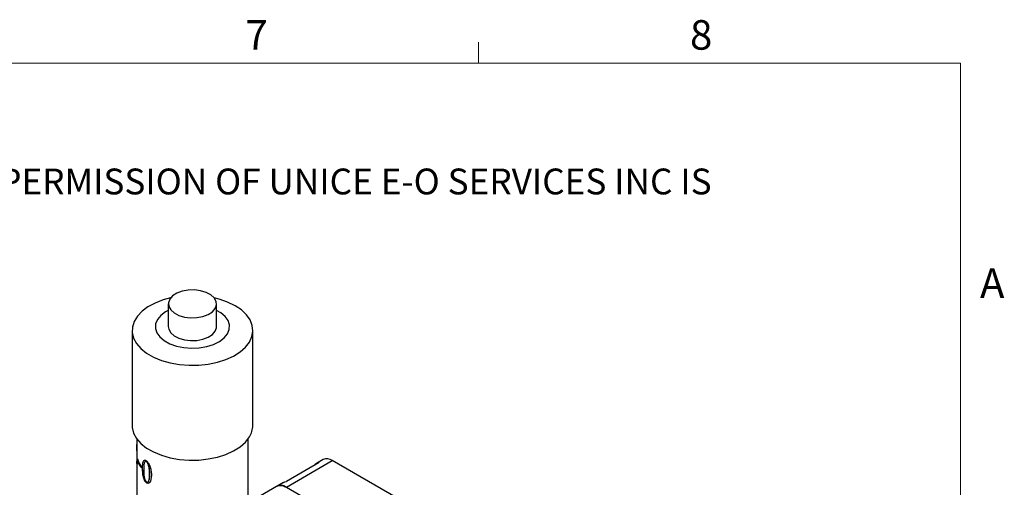
# Model space of a CAD drawing. Units: millimetres. Extents: x 5 to 289, y 4 to 204.
# Drawn here: x 218 to 289, y 171 to 204 of the extents above; entities that cross this region are included whole.
import ezdxf

# ---------------------------------------------------------------- set-up
doc = ezdxf.new("R2010")
doc.units = ezdxf.units.MM
doc.styles.add('SLDTEXTSTYLE0', font='TXT', dxfattribs={"width": 0.605})

# ---------------------------------------------------------------- blocks, each defined once
blk = doc.blocks.new('SW_NOTE_0')
at = {"color": 0, "linetype": 'Continuous', "lineweight": 0, "insert": (0, -0.082), "char_height": 1.852083, "attachment_point": 1, "style": 'SLDTEXTSTYLE0'}
blk.add_mtext('THE INFORMATION CONTAINED IN THIS DRAWING IS THE SOLE PROPERTY OF UNICE E-O SERVICES INC. ANY REPRODUCTION IN PART OR AS A WHOLE WITHOUT THE WRITTEN PERMISSION OF UNICE E-O SERVICES INC IS', dxfattribs=at)

msp = doc.modelspace()

# ---------------------------------------------------------------- linework, layer by layer
at = {"color": 7, "linetype": 'Continuous', "lineweight": 15}
msp.add_line((251.1008, 201.372), (251.1008, 202.872), dxfattribs=at)
at = {"color": 7, "linetype": 'Continuous', "lineweight": 0}
for p, q in [((285.6908, 201.372), (8.6908, 201.372)), ((285.6908, 8.1152), (285.6908, 201.372))]:
    msp.add_line(p, q, dxfattribs=at)
at = {"color": 7, "linetype": 'Continuous', "lineweight": 30}
for p, q in [((228.8243, 184.1025), (228.8243, 182.4694)), ((232.291, 182.4694), (232.291, 184.1025)), ((226.2243, 182.1972), (226.2243, 175.3927)), ((234.891, 175.3927), (234.891, 182.1972)), ((226.5577, 174.4305), (226.5577, 174.1273)), ((226.5577, 174.0273), (226.5577, 173.6696)), ((226.5589, 173.9288), (226.5582, 174.0273)), ((226.5589, 173.9288), (226.5723, 173.929)), ((226.5689, 173.9544), (226.5721, 173.5327)), ((234.5577, 169.8304), (234.5577, 174.4305)), ((226.5579, 173.646), (226.5579, 173.6471)), ((226.5579, 173.646), (226.5579, 173.0704)), ((226.5577, 173.094), (226.5577, 172.6776)), ((226.5577, 172.5895), (226.5577, 169.0151)), ((226.5579, 173.1164), (226.5579, 173.1164)), ((226.5605, 172.6513), (226.5738, 172.6515)), ((226.5786, 172.7766), (226.5697, 172.4108)), ((226.571, 172.6515), (226.571, 172.5895)), ((226.5738, 172.6515), (226.5761, 172.6752)), ((226.6024, 172.9123), (226.6024, 172.9916)), ((226.6024, 172.9123), (226.6156, 172.9134)), ((226.6156, 172.9134), (226.6156, 172.9444)), ((226.9622, 172.3424), (226.9888, 172.6939)), ((226.9742, 172.3458), (227.0007, 172.6974)), ((226.9888, 172.6939), (227.0007, 172.6974)), ((227.1031, 172.8981), (227.1146, 172.902)), ((227.2687, 172.7697), (227.2577, 172.7654)), ((227.4137, 172.5229), (227.4032, 172.5182)), ((237.2987, 170.962), (240.5986, 172.867)), ((239.6558, 172.7211), (237.2987, 171.3604)), ((239.932, 172.933), (239.4606, 172.6608)), ((266.9972, 157.6273), (240.5986, 172.867)), ((226.8872, 172.4181), (226.8872, 172.3388)), ((226.9622, 172.3424), (226.9742, 172.3458)), ((227.0024, 171.8384), (226.9622, 172.3424)), ((227.0143, 171.8419), (226.9742, 172.3458)), ((227.0024, 171.8384), (227.0143, 171.8419)), ((227.0869, 171.5272), (227.0024, 171.8384)), ((227.0984, 171.5311), (227.0143, 171.8419)), ((227.49, 171.8844), (227.4798, 171.8795)), ((227.6108, 171.7929), (227.5461, 171.385)), ((227.0869, 171.5272), (227.0984, 171.5311)), ((227.2409, 171.2825), (227.2519, 171.2868)), ((227.4137, 171.3838), (227.4032, 171.3791)), ((227.4171, 171.2408), (227.4276, 171.2455)), ((237.1035, 171.3001), (236.6321, 171.028)), ((236.585, 171.0008), (233.3323, 169.1231)), ((237.2987, 170.962), (241.73, 168.4039))]:
    msp.add_line(p, q, dxfattribs=at)
at = {"color": 7, "linetype": 'Continuous', "lineweight": 30, "flags": 128}
for points in [[(228.9899, 184.5293), (228.4557, 184.3848), (227.8751, 184.1618), (227.3639, 183.8879), (226.9355, 183.5703), (226.6008, 183.2171), (226.3687, 182.8374), (226.245, 182.4412), (226.233, 182.0387), (226.3331, 181.6403), (226.5425, 181.2563), (226.856, 180.8967), (227.2653, 180.5707), (227.7599, 180.2869), (228.3269, 180.0525), (228.9517, 179.8737), (229.6181, 179.7551), (230.3089, 179.6997), (231.0061, 179.709), (231.6917, 179.7828), (232.3479, 179.919), (232.9577, 180.1143), (233.5054, 180.3636), (233.9767, 180.6603), (234.3595, 180.9968), (234.6438, 181.3644), (234.6438, 181.3644)], [(232.1921, 183.7694), (232.2858, 184.025), (232.2617, 184.2858), (232.1214, 184.5342), (231.8746, 184.7531), (231.5381, 184.9277), (231.1347, 185.0461), (230.692, 185.1001), (230.2402, 185.0862), (229.8099, 185.0053), (229.4307, 184.8628), (229.1282, 184.6685), (228.9232, 184.4356), (228.8295, 184.1801), (228.8537, 183.9192), (228.9939, 183.6709), (229.2407, 183.4519), (229.5773, 183.2773), (229.9806, 183.159), (230.4233, 183.1049), (230.8752, 183.1188), (231.3054, 183.1998), (231.6846, 183.3423), (231.9871, 183.5365), (232.1921, 183.7694)], [(234.6438, 181.3644), (234.8223, 181.7536), (234.8904, 182.1542), (234.8462, 182.556), (234.6909, 182.9485), (234.4286, 183.3215), (234.0661, 183.6654), (233.6127, 183.9713), (233.0801, 184.2312), (232.4823, 184.4385), (232.1254, 184.5293)], [(228.8243, 183.6392), (228.6216, 183.528), (228.2826, 183.2724), (228.0431, 182.9818), (227.9135, 182.6688), (227.8994, 182.3471), (228.0015, 182.0307), (228.2154, 181.7335), (228.5316, 181.4684), (228.9363, 181.2471), (229.4119, 181.0792), (229.9376, 180.9721), (230.4904, 180.9304), (231.0461, 180.956), (231.5805, 181.0477), (232.0702, 181.2015), (232.4938, 181.4108), (232.8327, 181.6663), (233.0722, 181.9569)], [(233.0722, 181.9569), (233.2018, 182.2699), (233.2159, 182.5916), (233.1138, 182.908), (232.9, 183.2052), (232.5837, 183.4703), (232.291, 183.6392)], [(228.8243, 182.4694), (228.8537, 182.2861), (228.9939, 182.0377), (229.2407, 181.8188), (229.5773, 181.6442), (229.9806, 181.5258), (230.4233, 181.4717), (230.8752, 181.4857), (231.3054, 181.5666), (231.6846, 181.7091), (231.9871, 181.9034), (232.1921, 182.1362)], [(232.1921, 182.1362), (232.2858, 182.3918), (232.291, 182.4694)], [(226.2243, 175.3927), (226.233, 175.2342), (226.3331, 174.8358), (226.5425, 174.4518), (226.856, 174.0921), (227.2653, 173.7662), (227.7599, 173.4824), (228.3269, 173.248), (228.9517, 173.0692), (229.6181, 172.9506), (230.3089, 172.8952), (231.0061, 172.9045), (231.6917, 172.9783), (232.3479, 173.1145), (232.9577, 173.3098), (233.5054, 173.559), (233.9767, 173.8558), (234.3595, 174.1923), (234.6438, 174.5599)], [(237.1035, 171.3001), (237.1962, 171.3405), (237.2987, 171.3604)]]:
    msp.add_lwpolyline(points, dxfattribs=at)
at = {"color": 7, "linetype": 'Continuous', "lineweight": 30}
for centre, radius, start, end in [((233.3299, 175.4029), 1.5612, 327.315491, 359.62303), ((227.8964, 174.1274), 1.3388, 180.005539, 187.428273), ((227.8908, 173.6696), 1.3331, 179.034372, 181.012305), ((227.9139, 173.7306), 1.3564, 186.679899, 188.390758), ((227.8908, 173.094), 1.3331, 179.034372, 181.012305), ((227.8946, 172.5895), 1.337, 176.641194, 187.679371), ((227.9257, 173.0164), 1.3682, 188.390947, 190.09189), ((228.201, 173.4281), 1.6572, 195.274102, 217.552864), ((228.201, 173.3489), 1.6572, 195.274102, 217.552864), ((228.2089, 173.3485), 1.6517, 195.274102, 217.552864), ((239.6916, 172.2606), 0.4619, 94.451807, 145.542816), ((240.208, 172.3218), 0.6706, 54.382423, 114.307119), ((236.9145, 170.4621), 0.6305, 52.451262, 118.978746), ((236.861, 170.3896), 0.6706, 54.382423, 114.307119)]:
    msp.add_arc(centre, radius, start, end, dxfattribs=at)
for points, knots in [([(226.5668, 173.5729), (226.5655, 173.6308), (226.5637, 173.7178), (226.5609, 173.839), (226.5596, 173.8989), (226.5589, 173.9288)], [0, 0, 0, 0, 0.5003169, 0.7504821, 1, 1, 1, 1]), ([(226.5579, 172.6776), (226.5579, 172.6697), (226.558, 172.6509), (226.5596, 172.6511), (226.5605, 172.6513)], [0, 0, 0, 0, 0.4234401, 1, 1, 1, 1]), ([(226.5605, 172.6513), (226.5625, 172.668), (226.5666, 172.7014), (226.5703, 172.7782), (226.5721, 172.8167)], [0, 0, 0, 0, 0.4986145, 1, 1, 1, 1]), ([(226.9888, 172.6939), (227.0001, 172.7424), (227.0228, 172.8392), (227.0764, 172.8785), (227.1031, 172.8981)], [0, 0, 0, 0, 0.5008331, 1, 1, 1, 1]), ([(227.0007, 172.6974), (227.012, 172.7459), (227.0345, 172.8428), (227.088, 172.8823), (227.1146, 172.902)], [0, 0, 0, 0, 0.5010449, 1, 1, 1, 1]), ([(227.1158, 172.7473), (227.0952, 172.6763), (227.0539, 172.534), (227.0539, 172.3384), (227.054, 172.2403)], [0, 0, 0, 0, 0.4985174, 1, 1, 1, 1]), ([(227.1031, 172.8981), (227.1254, 172.9003), (227.1701, 172.9047), (227.2285, 172.8606), (227.2577, 172.8386)], [0, 0, 0, 0, 0.499912, 1, 1, 1, 1]), ([(227.2577, 172.7654), (227.242, 172.7767), (227.2108, 172.7993), (227.1571, 172.8018), (227.1323, 172.7691), (227.1158, 172.7473)], [0, 0, 0, 0, 0.250295, 0.5005449, 1, 1, 1, 1]), ([(227.2687, 172.7697), (227.253, 172.7813), (227.2215, 172.8044), (227.1961, 172.8024), (227.1835, 172.8014)], [0, 0, 0, 0, 0.4998787, 1, 1, 1, 1]), ([(227.2577, 172.8386), (227.2709, 172.8268), (227.2973, 172.8033), (227.3505, 172.7443), (227.4144, 172.6528), (227.4766, 172.5262), (227.5055, 172.4402), (227.52, 172.3972)], [0, 0, 0, 0, 0.1252748, 0.2504461, 0.4999059, 0.7497516, 1, 1, 1, 1]), ([(227.4032, 172.5182), (227.3954, 172.5427), (227.3797, 172.5915), (227.3449, 172.6625), (227.3024, 172.7241), (227.2726, 172.7516), (227.2577, 172.7654)], [0, 0, 0, 0, 0.2503565, 0.5001036, 0.7498615, 1, 1, 1, 1]), ([(227.4137, 172.5229), (227.4059, 172.5474), (227.3903, 172.5962), (227.3556, 172.667), (227.3133, 172.7286), (227.2835, 172.756), (227.2687, 172.7697)], [0, 0, 0, 0, 0.2506682, 0.500518, 0.7501362, 1, 1, 1, 1]), ([(227.4798, 171.8795), (227.479, 171.9801), (227.4775, 172.1809), (227.4279, 172.4059), (227.4032, 172.5182)], [0, 0, 0, 0, 0.5009858, 1, 1, 1, 1]), ([(227.49, 171.8844), (227.4893, 171.985), (227.4878, 172.1858), (227.4384, 172.4107), (227.4137, 172.5229)], [0, 0, 0, 0, 0.501045, 1, 1, 1, 1]), ([(227.054, 172.2403), (227.0559, 172.098), (227.0587, 171.8848), (227.103, 171.6166), (227.1456, 171.4944), (227.173, 171.4373), (227.205, 171.3878), (227.2289, 171.365), (227.2409, 171.3536)], [0, 0, 0, 0, 0.5005258, 0.7498145, 0.8146324, 0.8749309, 0.9374449, 1, 1, 1, 1]), ([(227.4032, 171.3791), (227.4275, 171.4512), (227.4761, 171.5957), (227.4786, 171.7848), (227.4798, 171.8795)], [0, 0, 0, 0, 0.4992191, 1, 1, 1, 1]), ([(227.4137, 171.3838), (227.4379, 171.456), (227.4864, 171.6006), (227.4888, 171.7897), (227.49, 171.8844)], [0, 0, 0, 0, 0.4991564, 1, 1, 1, 1]), ([(227.52, 172.3972), (227.5476, 172.2914), (227.6028, 172.0798), (227.6081, 171.8885), (227.6108, 171.7929)], [0, 0, 0, 0, 0.499642, 1, 1, 1, 1]), ([(227.2409, 171.2825), (227.2109, 171.3142), (227.1509, 171.3776), (227.1082, 171.4773), (227.0869, 171.5272)], [0, 0, 0, 0, 0.4993083, 1, 1, 1, 1]), ([(227.2519, 171.2868), (227.2221, 171.3184), (227.1622, 171.3817), (227.1197, 171.4812), (227.0984, 171.5311)], [0, 0, 0, 0, 0.4990799, 1, 1, 1, 1]), ([(227.2409, 171.3536), (227.2576, 171.3412), (227.2911, 171.3164), (227.3388, 171.3121), (227.3703, 171.3314), (227.3907, 171.3561), (227.399, 171.3714), (227.4032, 171.3791)], [0, 0, 0, 0, 0.2499191, 0.4994653, 0.7493245, 0.8746322, 1, 1, 1, 1]), ([(227.4171, 171.2408), (227.3899, 171.2333), (227.3355, 171.2183), (227.2724, 171.2611), (227.2409, 171.2825)], [0, 0, 0, 0, 0.5005448, 1, 1, 1, 1]), ([(227.4276, 171.2455), (227.4004, 171.238), (227.3462, 171.2228), (227.2833, 171.2655), (227.2519, 171.2868)], [0, 0, 0, 0, 0.5007528, 1, 1, 1, 1]), ([(227.3592, 171.3278), (227.3685, 171.3319), (227.3843, 171.339), (227.4011, 171.361), (227.4095, 171.3762), (227.4137, 171.3838)], [0, 0, 0, 0, 0.4107253, 0.705248, 1, 1, 1, 1]), ([(227.5461, 171.385), (227.5383, 171.3681), (227.5229, 171.3342), (227.4822, 171.2798), (227.4431, 171.2564), (227.4171, 171.2408)], [0, 0, 0, 0, 0.2502371, 0.5003727, 1, 1, 1, 1])]:
    msp.add_open_spline(points, degree=3, knots=knots, dxfattribs=at)

# ---------------------------------------------------------------- block references
at = {"color": 7, "linetype": 'Continuous', "lineweight": 0}
msp.add_blockref('SW_NOTE_0', (12.2315, 193.8904), dxfattribs=at)

# ---------------------------------------------------------------- texts
at = {"color": 7, "linetype": 'Continuous', "lineweight": 0, "char_height": 2.1167, "attachment_point": 1, "style": 'SLDTEXTSTYLE0'}
for s, insert in [('7', (234.3631, 204.4534)), ('8', (266.2788, 204.4534)), ('A', (287.1024, 186.6425))]:
    msp.add_mtext(s, dxfattribs=dict(at, insert=insert))

doc.saveas('drawing.dxf')
